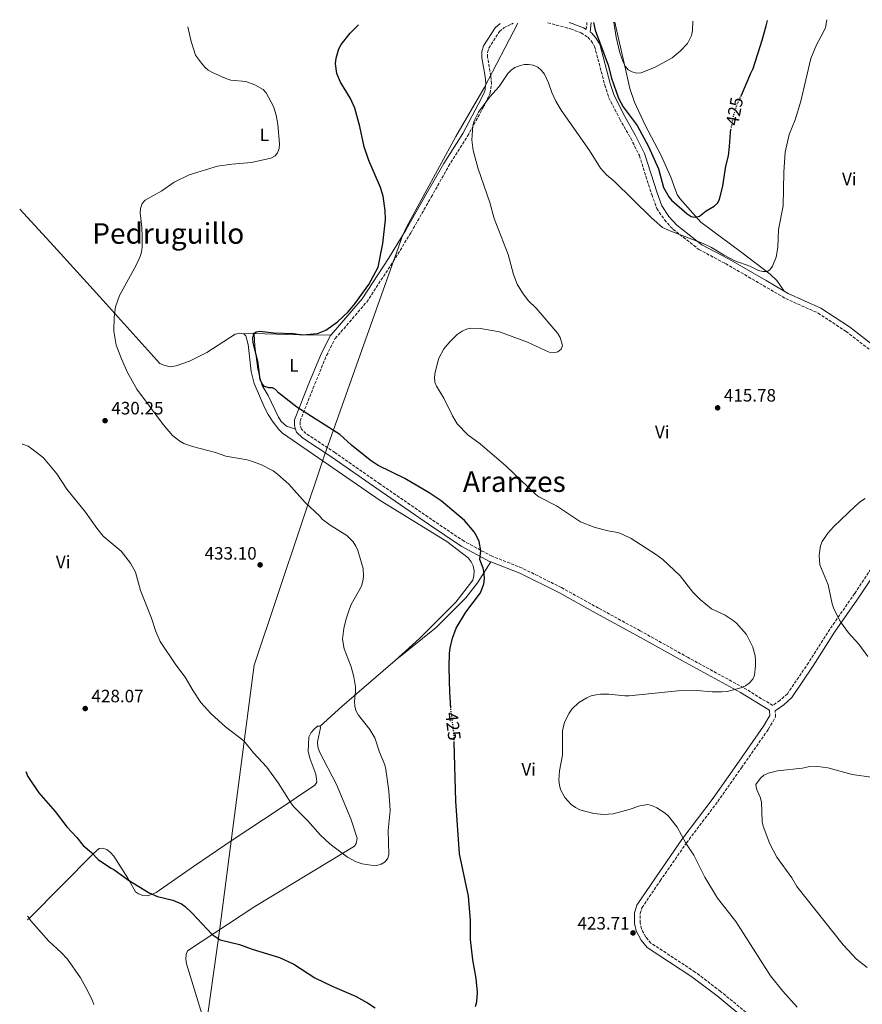
# Model space of a CAD drawing. Units: metres. Extents: x 576955 to 580399, y 4710352 to 4712703.
# Drawn here: x 576955 to 577426, y 4712119 to 4712670 of the extents above; entities that cross this region are included whole.
import ezdxf
from ezdxf.enums import TextEntityAlignment as Align

# ---------------------------------------------------------------- set-up
doc = ezdxf.new("R2010")
doc.units = ezdxf.units.M
doc.header["$MEASUREMENT"] = 0
doc.linetypes.add('DGN Style 3', pattern=[2.435890702152634, 1.739921930109024, -0.6959687720436097])
doc.linetypes.add('DGN Style 5', pattern=[1.217945351076317, 0.5219765790327072, -0.6959687720436097])
for name, color, linetype, lineweight in [('Camino', 7, 'DGN Style 3', 0), ('Cota de curva de nivel directora', 7, 'Continuous', 0), ('Cota de punto acotado terreno', 7, 'Continuous', 0), ('Curva de nivel directora', 30, 'Continuous', 30), ('Curva de nivel directora no vista', 30, 'DGN Style 5', 30), ('Curva de nivel intermedia', 30, 'Continuous', 0), ('Etiqueta de uso rústico', 92, 'Continuous', 0), ('Límite de municipio', 7, 'Continuous', 0), ('Línea de cambio de uso (parcela vista)', 92, 'Continuous', 0), ('Margen derecho', 7, 'Continuous', 0), ('Punto acotado terreno (símbolo)', 7, 'Continuous', 0), ('Texto de Área (paraje) menor', 7, 'Continuous', 0)]:
    doc.layers.add(name, color=color, linetype=linetype, lineweight=lineweight)
doc.styles.add('Style-Arial', font='arial.ttf')

# ---------------------------------------------------------------- blocks, each defined once
blk = doc.blocks.new('5PATER')
at = {"layer": 'Punto acotado terreno (símbolo)', "linetype": 'Continuous', "lineweight": 0}
h = blk.add_hatch(color=51, dxfattribs=at)
edge = h.paths.add_edge_path()
edge.add_ellipse((0, 0), major_axis=(-0.1095731443231308, -0.1110710700762829), ratio=0.9994222409660317, start_angle=0, end_angle=360)

msp = doc.modelspace()

# ---------------------------------------------------------------- linework, layer by layer
at = {"layer": 'Camino', "color": 7, "linetype": 'DGN Style 3', "lineweight": 0, "extrusion": (-0.00431758438440807, -0.04499377439087523, 0.9989779370592459), "elevation": -214108.5125114198, "flags": 128}
msp.add_lwpolyline([(124474.3772202593, 4741425.12433849), (124474.3772202593, 4741429.106599155)], dxfattribs=at)
at = {"layer": 'Camino', "color": 7, "linetype": 'DGN Style 3', "lineweight": 0}
for points in [[(577434.8099999989, 4712368.550000001, 414.9600000000065), (577421.6700000005, 4712348.740000002, 415.1199999999955), (577407.8000000012, 4712328.78, 415.9199999999982), (577395.91, 4712310.000000001, 417.0899999999965), (577384.039999999, 4712292.680000001, 418.8500000000059), (577379.8700000005, 4712288.86, 418.8999999999943), (577375.8599999984, 4712286.090000001, 418.699999999997), (577359.4600000009, 4712296.060000002, 420.7100000000065), (577328.5799999975, 4712312.870000001, 423.6399999999994), (577301.6700000003, 4712327.92, 424.9199999999984), (577278.3399999995, 4712340.570000002, 424.8099999999976), (577257.6399999994, 4712352.090000002, 425.0299999999989), (577235.6799999989, 4712362.99, 424.7599999999947), (577218.8199999989, 4712369.600000001, 424.9700000000012), (577203.1799999994, 4712377.970000001, 425.7200000000012), (577185.0599999987, 4712390.140000001, 426.5200000000041), (577156.1099999986, 4712410.070000002, 426.1999999999972), (577130.9400000006, 4712427.609999999, 426.2500000000001), (577114.7100000009, 4712438.300000003, 426.1499999999942), (577112.1299999993, 4712440.77, 425.9900000000054), (577111.4099999995, 4712443.020000001, 425.6699999999983), (577111.4299999997, 4712445.290000002, 425.5099999999947), (577119.6799999997, 4712466.050000002, 423.1600000000035), (577126.2499999988, 4712481.980000002, 423.6999999999971), (577131.0900000002, 4712491.41, 424.4900000000052), (577148.6799999989, 4712511.859999999, 424.8099999999976), (577163.5499999997, 4712534.570000002, 424.7599999999947), (577173.5000000006, 4712550.840000002, 423.9100000000035), (577184.7800000015, 4712570.609999999, 423.1100000000006), (577194.5100000014, 4712587.880000001, 420.8200000000069), (577205.1200000016, 4712604.7, 420.6100000000006), (577213.9400000017, 4712620.95, 420.4499999999971), (577217.7600000016, 4712628.76, 420.6100000000006), (577218.5100000005, 4712634.100000001, 420.7100000000065), (577218.0700000001, 4712638.490000002, 421.1399999999995), (577216.3099999988, 4712648.900000001, 421.350000000006), (577216.32, 4712651.500000001, 421.350000000006), (577216.9899999984, 4712653.91, 421.350000000006), (577222.9099999992, 4712663.240000002, 421.8899999999996), (577225.3299999977, 4712665.290000002, 421.8899999999996), (577230.69, 4712667.92, 421.8899999999996)], [(577250.0399999977, 4712668.140000002, 422.300000000003), (577262.6999999977, 4712664.800000002, 423.9100000000035), (577268.6099999998, 4712662.540000002, 424.8699999999955), (577272.3899999994, 4712660.09, 424.9700000000012), (577274.2399999979, 4712658.070000002, 424.9700000000012), (577276.1700000013, 4712654.980000001, 424.9700000000012), (577281.9200000003, 4712633.270000001, 424.9700000000012), (577284.2100000014, 4712626.260000001, 424.5500000000029), (577290.2799999998, 4712614.28, 424.5500000000029), (577296.3799999974, 4712603.630000002, 424.179999999993), (577301.2600000014, 4712593.880000002, 423.5899999999967), (577308.1499999979, 4712572, 422.4199999999984), (577311.0500000013, 4712564.270000001, 422.100000000006), (577315.2600000004, 4712557.84, 421.6699999999984), (577320.0399999992, 4712552.62, 421.2500000000001), (577334.5399999986, 4712541.300000002, 420.7100000000065), (577349.5100000021, 4712533.369999999, 420.3899999999995), (577370.5599999987, 4712521.130000002, 419.6499999999943), (577383.1099999992, 4712513.82, 418.7400000000054), (577401.2099999996, 4712505.710000001, 417.3600000000007), (577416.8899999994, 4712495.470000002, 416.6100000000007), (577440.4799999995, 4712477.160000001, 416.2400000000054)], [(577364.5700000006, 4712111.310000001, 424.3399999999965), (577346.6499999989, 4712126.080000001, 424.3899999999994), (577332.4899999967, 4712136.890000001, 424.7599999999947), (577307.6799999987, 4712153.110000002, 424.7599999999947), (577304.8099999985, 4712156.470000001, 424.7599999999947), (577302.4100000003, 4712161.050000001, 424.8200000000071), (577301.6299999979, 4712164.420000001, 424.7700000000041), (577301.760000002, 4712169.590000001, 424.5599999999977), (577302.7099999997, 4712172.91, 424.3399999999965), (577312.890000001, 4712187.92, 423.3800000000048), (577327.5899999995, 4712209.16, 420.7700000000042), (577345.12, 4712232.340000002, 416.9799999999959), (577358.339999999, 4712251.210000001, 416.0299999999989), (577373.3700000005, 4712272.730000001, 417.6199999999955), (577377.480000001, 4712279.680000001, 418.4199999999982), (577377.1999999994, 4712283.060000002, 418.6300000000047)]]:
    msp.add_polyline3d(points, dxfattribs=at)
at = {"layer": 'Curva de nivel directora', "color": 30, "linetype": 'Continuous', "lineweight": 30, "elevation": 425, "flags": 128}
for points in [[(577195.7699999998, 4712284.53), (577195.1199999994, 4712293.370000001), (577194.9000000001, 4712307.27), (577195.0999999992, 4712315.32), (577195.3299999994, 4712318.080000001), (577196.6799999994, 4712323.82), (577198.6899999988, 4712329.29), (577204.2399999988, 4712338.310000001), (577212.2699999998, 4712349.17), (577214.1899999998, 4712354.26), (577214.6900000006, 4712356.95), (577214.4899999994, 4712359.91), (577213.7999999986, 4712362.86), (577212.0499999986, 4712367.770000001), (577212.48, 4712372.640000002), (577211.5999999993, 4712377.82), (577210.39, 4712380.690000001), (577208.8700000001, 4712383.2), (577203.3600000005, 4712389.600000001), (577190.3799999985, 4712400.640000002), (577183.6199999992, 4712405.15), (577170.0199999983, 4712413.090000002), (577155.0800000004, 4712420.330000001), (577150.6799999994, 4712423.369999999), (577140.1000000002, 4712431.850000001), (577133.739999999, 4712437.740000002), (577109.579999999, 4712453.100000001), (577099.2900000003, 4712461.000000001), (577097.7500000002, 4712462.99), (577096.0599999983, 4712463.810000001), (577093.9699999985, 4712463.859999999), (577091.4499999993, 4712464.580000001), (577090.1699999986, 4712466.07), (577089.1299999993, 4712468.570000002), (577087.7599999991, 4712478.810000001), (577085.230000001, 4712489.119999999), (577085.0299999999, 4712491.630000002), (577085.5799999997, 4712494.32), (577086.8200000003, 4712495.180000001), (577088.9900000006, 4712495.540000001), (577096.6799999997, 4712494.58), (577107.7799999996, 4712494.220000002), (577113.05, 4712493.620000001), (577121.099999999, 4712494.330000003), (577125.7699999983, 4712496.190000001), (577132.3899999988, 4712500.850000001), (577138.2400000006, 4712506.350000001), (577142.1099999996, 4712510.840000001), (577149.8899999983, 4712521.710000004), (577155.0899999995, 4712531.430000001), (577157.7499999994, 4712544.620000001), (577159.2299999989, 4712557.880000002), (577159.0799999991, 4712563.130000001), (577157.9500000004, 4712571.180000001), (577156.4999999999, 4712576.040000001), (577149.9699999986, 4712591.160000003), (577147.2999999998, 4712598.699999999), (577144.7899999997, 4712610.04), (577142.019999998, 4712620.430000001), (577139.5799999996, 4712625.800000001), (577134.0899999999, 4712634.930000002), (577132.0599999981, 4712639.710000002), (577131.24, 4712645.270000001), (577131.5700000008, 4712648.350000001), (577133.0700000006, 4712653.690000001), (577134.4400000008, 4712656), (577139.3600000005, 4712662.280000002), (577144.079999999, 4712666.940000001)], [(577275.5900000002, 4712668.430000001), (577276.52, 4712664.109999999), (577283.7499999986, 4712644.529999999), (577285.5900000005, 4712637.26), (577289.5899999992, 4712625.980000001), (577292.1299999984, 4712621.189999999), (577299.9600000004, 4712610.619999999), (577306.4400000002, 4712598.850000001), (577311.979999999, 4712586.369999999), (577314.7799999998, 4712575.970000002), (577317.6499999998, 4712570.700000001), (577319.2999999992, 4712568.820000002), (577328.0099999997, 4712561.290000001), (577330.2099999991, 4712559.82), (577332.4699999989, 4712559.430000002), (577334.8099999991, 4712559.970000003), (577338.5399999997, 4712562.869999999), (577343.0300000003, 4712565.609999999), (577344.9799999992, 4712567.170000002), (577346.07, 4712569.260000002), (577348.0300000003, 4712576.840000001), (577349.690000001, 4712588.02), (577351.1699999984, 4712593.710000002), (577351.7599999985, 4712598.890000001), (577352.1599999986, 4712606.710000002), (577352.4800000004, 4712608.37)], [(577358.0100000004, 4712626.869999999), (577358.3799999991, 4712627.62), (577363.5400000003, 4712640.060000001), (577364.9699999985, 4712642.500000002), (577369.9199999993, 4712658.369999999), (577372.2500000006, 4712666.490000002), (577372.8499999996, 4712669.529999999)], [(577209.5899999999, 4712117.640000001), (577210.2200000001, 4712120.250000002), (577210.7299999997, 4712125.62), (577209.9599999986, 4712133.37), (577207.9899999994, 4712143.800000002), (577206.7899999992, 4712155.12), (577206.8399999985, 4712165.680000001), (577205.6699999993, 4712179.390000002), (577200.5799999998, 4712203.060000001), (577198.480000001, 4712232.510000002), (577197.6499999994, 4712265.400000002)], [(576958.0400000003, 4712249.140000002), (576959.1600000003, 4712246.330000003), (576965.3000000002, 4712237.140000001), (576974.3599999994, 4712226.720000003), (576981.0099999991, 4712218.11), (576986.5599999991, 4712212.220000001), (576990.0899999985, 4712207.730000002), (576994.8, 4712203.810000001), (576998.7099999995, 4712199.760000002), (577005.6399999985, 4712195.09), (577007.1699999997, 4712194.350000001), (577015.3999999996, 4712188.230000001), (577027.0400000003, 4712181.310000002), (577031.7199999986, 4712179.140000002), (577040.1699999998, 4712177.140000002), (577045.1399999986, 4712175.029999999), (577047.1999999996, 4712173.609999999), (577051.0799999997, 4712169.92), (577062.3099999992, 4712157.930000001), (577066.7599999995, 4712154.860000002), (577077.6000000001, 4712152.320000002), (577084.6499999999, 4712149.74), (577099.9499999997, 4712144.980000001), (577107.9000000003, 4712141.310000001), (577119.6300000005, 4712133.700000001), (577129.3899999993, 4712128.950000001), (577142.4000000003, 4712123.390000002), (577149.1199999992, 4712119.580000001), (577153.3899999984, 4712116.95)]]:
    msp.add_lwpolyline(points, dxfattribs=at)
at = {"layer": 'Curva de nivel directora no vista', "color": 30, "linetype": 'DGN Style 5', "lineweight": 30, "elevation": 425, "flags": 128}
for points in [[(577352.4800000004, 4712608.37), (577354.1999999993, 4712617.210000001), (577356.0299999999, 4712622.77), (577358.0100000004, 4712626.869999999)], [(577197.6499999994, 4712265.400000002), (577197.5299999987, 4712270.189999999), (577195.839999999, 4712283.65), (577195.7699999998, 4712284.53)]]:
    msp.add_lwpolyline(points, dxfattribs=at)
at = {"layer": 'Curva de nivel intermedia', "color": 30, "linetype": 'Continuous', "lineweight": 0, "flags": 128}
for points, elevation in [([(577331.1400000012, 4712669.050000001), (577331.0100000015, 4712663.749999999), (577330.4200000014, 4712661.119999998), (577328.0900000002, 4712656.51), (577324.2800000014, 4712652.459999999), (577319.600000001, 4712648.609999998), (577310.0900000002, 4712643.409999999), (577302.3400000009, 4712640.09), (577299.7200000013, 4712640.05), (577297.2000000001, 4712640.749999999), (577294.9800000004, 4712641.890000001), (577293.38, 4712643.939999999), (577292.2300000011, 4712646.160000001), (577290.3500000014, 4712651.330000001), (577288.3399999997, 4712660.100000001), (577287.05, 4712668.56)], 430), ([(577370.3200000017, 4712528.960000001), (577372.8300000018, 4712528.999999999), (577374.24, 4712529.939999998), (577375.7199999996, 4712531.970000001), (577377.8299999996, 4712536.939999999), (577378.7500000006, 4712542.490000002), (577379.1600000019, 4712552.509999999), (577381.690000002, 4712565.819999999), (577382.0000000005, 4712584.590000001), (577382.7699999994, 4712595.750000001), (577385.1200000008, 4712605.730000001), (577388.3700000008, 4712613.84), (577391.660000001, 4712624.23), (577397.230000001, 4712648.199999999), (577400.3800000004, 4712655.91), (577404.2600000007, 4712663.079999999), (577405.3100000012, 4712665.609999999), (577406.1200000005, 4712669.909999999)], 420.0000000000001), ([(577023.1199999999, 4712542.779999999), (577023.1399999999, 4712548.239999999), (577022.9800000013, 4712553.779999998), (577022.0300000013, 4712561.729999999), (577022.150000002, 4712564.230000001), (577023.1199999999, 4712567.02), (577024.6900000012, 4712568.890000001), (577034.1700000005, 4712574.05), (577040.9200000009, 4712578.96), (577049.4500000003, 4712583.07), (577065.13, 4712587.9), (577073.1600000011, 4712589.099999999), (577084.2099999996, 4712589.930000001), (577095.0500000002, 4712592.34), (577097.5600000003, 4712593.720000001), (577098.7899999997, 4712595.42), (577099.6700000003, 4712597.76), (577099.8899999993, 4712600.38), (577098.9000000014, 4712611.34), (577098.07, 4712616.52), (577096.6300000005, 4712621.390000001), (577092.5300000012, 4712629.01), (577090.7499999999, 4712630.77), (577086.02, 4712633.519999999), (577080.990000001, 4712635.230000001), (577072.6200000001, 4712636.100000001), (577069.9500000014, 4712636.970000001), (577062.3800000009, 4712640.310000001), (577060.0100000015, 4712641.699999999), (577058.1299999994, 4712643.349999999), (577056.1900000017, 4712645.499999999), (577052.9400000017, 4712650.060000001), (577050.540000001, 4712657.73), (577048.5700000018, 4712665.849999998)], 430), ([(577347.4500000014, 4712293.789999999), (577350.3800000016, 4712293.999999999), (577357.9500000001, 4712295.949999998), (577360.6400000011, 4712297.079999999), (577362.7100000009, 4712298.619999999), (577364.6900000012, 4712300.82), (577365.6500000001, 4712303.13), (577366.2500000015, 4712308.279999999), (577366.2200000001, 4712311.23), (577366.01, 4712313.829999999), (577364.7200000003, 4712318.74), (577361.2699999993, 4712325.869999998), (577355.6200000009, 4712332.109999998), (577353.6900000019, 4712333.710000002), (577349.1700000003, 4712336.55), (577341.6800000002, 4712340.210000001), (577335.2000000003, 4712345.359999999), (577331.1100000021, 4712349.579999999), (577324.1500000019, 4712358.640000001), (577314.3000000013, 4712367.720000001), (577310.2600000001, 4712370.849999999), (577296.6400000012, 4712379.499999999), (577291.5600000006, 4712381.970000002), (577289.2200000003, 4712382.84), (577283.5800000011, 4712383.869999999), (577276.0400000017, 4712385.890000001), (577268.3400000016, 4712388.930000001), (577254.9000000014, 4712397.81), (577245.0900000011, 4712402.79), (577243.0400000016, 4712404.359999998), (577226.7600000005, 4712420.09), (577212.0900000011, 4712432.529999998), (577205.2300000011, 4712437.619999998), (577199.240000001, 4712443.630000001), (577196.6600000015, 4712448.279999998), (577191.9200000007, 4712458.100000001), (577187.6600000004, 4712464.769999999), (577186.8200000001, 4712467.119999998), (577186.6600000013, 4712469.77), (577186.9600000008, 4712472.720000001), (577189.0000000015, 4712480.399999999), (577191.8899999994, 4712485.609999999), (577195.1500000005, 4712489.650000001), (577199.4000000019, 4712493.679999999), (577202.0500000005, 4712495.639999999), (577204.4700000013, 4712496.759999999), (577206.9700000002, 4712497.3), (577212.3400000012, 4712497.039999999), (577223.0099999999, 4712495.189999999), (577238.7200000009, 4712489.51), (577250.7300000006, 4712483.849999999), (577253.2000000004, 4712483.380000002), (577255.6700000003, 4712484.01), (577257.5800000014, 4712485.46), (577258.2200000007, 4712487.480000001), (577256.930000001, 4712492.09), (577255.6200000012, 4712494.3), (577243.4999999999, 4712508.369999998), (577239.0899999997, 4712512.759999998), (577235.9400000004, 4712516.949999999), (577232.9299999997, 4712521.889999999), (577230.7600000014, 4712527.220000001), (577227.8300000011, 4712538.49), (577220.0900000007, 4712558.649999999), (577217.6100000018, 4712567.580000001), (577210.9800000001, 4712586.510000001), (577208.3, 4712596.720000001), (577207.4800000021, 4712602.710000001), (577208.1300000002, 4712610.470000001), (577208.9100000003, 4712613.33), (577211.2000000014, 4712618.119999998), (577217.5200000004, 4712626.730000001), (577222.820000002, 4712632.58), (577227.6400000011, 4712639.779999999), (577229.540000001, 4712641.65), (577231.5900000007, 4712643.080000001), (577234.1200000009, 4712644.140000001), (577236.7899999997, 4712644.769999998), (577239.2800000019, 4712644.890000002), (577241.7499999995, 4712644.429999999), (577244.3800000004, 4712643.4), (577246.5500000007, 4712641.470000002), (577248.0900000008, 4712639.48), (577250.3400000016, 4712634.490000002), (577252.1800000012, 4712629.07), (577254.4200000009, 4712624.249999999), (577257.4299999994, 4712619.34), (577273.2800000013, 4712596.779999998), (577279.5900000012, 4712586.819999998), (577282.8600000013, 4712583.029999998), (577287.1600000019, 4712579.539999999), (577307.9800000002, 4712559.060000001), (577314.2499999999, 4712553.630000001), (577318.7699999994, 4712551.480000001), (577336.9999999995, 4712544.739999999), (577341.6199999999, 4712542.369999998), (577348.6500000015, 4712538.039999999), (577354.6900000012, 4712534.970000001), (577362.9800000014, 4712531.960000001), (577367.8800000009, 4712529.599999998), (577370.3200000017, 4712528.960000001)], 420.0000000000001), ([(576956.0100000007, 4712432.300000001), (576956.2200000009, 4712432.249999999), (576959.2400000006, 4712431.149999999), (576961.3500000006, 4712429.810000001), (576967.8400000016, 4712424.75), (576975.3000000004, 4712415.800000001), (576980.8500000003, 4712407.159999999), (576991.3800000002, 4712394.27), (576997.640000001, 4712385.349999999), (577001.270000001, 4712380.8), (577011.3300000015, 4712372.409999999), (577016.610000001, 4712365.789999999), (577019.290000001, 4712360.659999998), (577022.1800000012, 4712350.359999999), (577028.2899999998, 4712334.999999999), (577030.7199999995, 4712327.539999999), (577033.0599999997, 4712321.979999999), (577041.910000001, 4712308.92), (577047.070000002, 4712301.88), (577051.52, 4712294.23), (577055.9900000005, 4712287.699999998), (577061.5200000004, 4712281.67), (577065.7699999993, 4712277.680000001), (577069.7300000001, 4712274.180000001), (577079.9400000004, 4712266.23), (577085.400000001, 4712259.630000001), (577092.8500000008, 4712251.49), (577099.1200000005, 4712242.810000001), (577106.2199999995, 4712231.519999999), (577107.7500000005, 4712229.539999999), (577115.6600000008, 4712221.7), (577122.8500000014, 4712213.56), (577128.3299999998, 4712208.439999999), (577137.9400000012, 4712201.21), (577142.8499999995, 4712198.619999999), (577146.1100000007, 4712197.529999998), (577151.0900000007, 4712196.750000001), (577154.3700000019, 4712196.599999999), (577156.8500000007, 4712197.289999999), (577158.9900000021, 4712198.57), (577160.6000000014, 4712200.609999998), (577161.0900000008, 4712202.720000001), (577160.7399999999, 4712216.069999999), (577161.7900000005, 4712227.34), (577161.0500000007, 4712238.329999999), (577159.3699999999, 4712250.34), (577158.810000001, 4712252.82), (577155.9100000019, 4712259.98), (577153.2300000021, 4712267.930000001), (577150.5400000007, 4712272.729999999), (577144.0800000011, 4712280.659999999), (577142.6600000019, 4712283.359999999), (577141.9800000001, 4712285.76), (577141.8000000012, 4712288.33), (577142.3800000001, 4712293.960000001), (577142.3399999999, 4712296.449999998), (577141.4500000003, 4712302.17), (577140.0900000012, 4712307.800000001), (577136.1500000008, 4712317.819999999), (577135.1500000015, 4712323.180000001), (577135.8600000001, 4712329.08), (577137.2200000014, 4712334.59), (577139.1000000011, 4712340.249999999), (577139.9800000018, 4712342.619999998), (577145.7199999995, 4712352.769999999), (577146.6000000002, 4712355.67), (577146.9600000001, 4712358.300000001), (577146.6900000018, 4712362.680000001), (577143.7000000011, 4712372.779999998), (577142.6500000006, 4712375.279999999), (577141.2000000001, 4712377.680000001), (577137.5600000012, 4712381.189999999), (577128.2400000005, 4712387.05), (577123.8400000016, 4712390.34), (577122.220000001, 4712392.249999999), (577114.2200000014, 4712399.759999999), (577105.0800000017, 4712409.980000001), (577098.85, 4712415.539999999), (577096.3900000014, 4712417.34), (577089.4700000011, 4712420.990000002), (577084.1700000016, 4712422.779999999), (577081.7599999999, 4712423.480000001), (577069.8799999999, 4712425.680000001), (577064.0700000006, 4712427.689999999), (577051.2100000016, 4712430.939999999), (577046.4400000017, 4712432.75), (577044.1399999994, 4712434.02), (577040.010000001, 4712437.279999998), (577034.8500000001, 4712443.340000001), (577020.0800000001, 4712463.090000001), (577014.9200000013, 4712472.480000001), (577011.4600000011, 4712480.06), (577008.6000000001, 4712487.789999999), (577007.3000000014, 4712495.55), (577007.4900000015, 4712503.439999999), (577008.2000000001, 4712509.17), (577010.4599999997, 4712515.59), (577019.6100000006, 4712532.140000001), (577021.9400000019, 4712537.300000001), (577022.7100000008, 4712539.730000001), (577023.1199999999, 4712542.779999999)], 430), ([(577429.0900000012, 4712313.59), (577423.9800000016, 4712320.350000001), (577418.1900000003, 4712326.81), (577413.6799999997, 4712332.92), (577410.1200000013, 4712340.199999998), (577409.1500000012, 4712342.970000001), (577406.9000000004, 4712353.619999998), (577402.2300000011, 4712364.87), (577401.8900000014, 4712370.21), (577402.5700000009, 4712375.449999999), (577403.4500000015, 4712377.859999998), (577406.6700000003, 4712382.439999999), (577410.0200000008, 4712386.31), (577421.7900000013, 4712397.49), (577425.0200000011, 4712400.3), (577427.510000001, 4712402.01)], 415), ([(577389.5199999998, 4712117.189999999), (577381.5500000012, 4712126.17), (577374.64, 4712134.749999999), (577355.1300000014, 4712165.13), (577344.9099999999, 4712178.3), (577337.7999999998, 4712190), (577331.6700000009, 4712202.24), (577327.2200000007, 4712208.949999998), (577322.4599999997, 4712218.01), (577317.5300000012, 4712224.160000001), (577315.7000000007, 4712225.859999999), (577311.0100000012, 4712228.84), (577308.5599999991, 4712229.980000001), (577305.9599999996, 4712230.699999998), (577301.4400000002, 4712229.960000001), (577295.4499999998, 4712227.810000001), (577286.5899999996, 4712225.470000001), (577281.3300000002, 4712225.130000001), (577275.730000001, 4712225.609999999), (577268.0199999998, 4712227.76), (577265.5000000006, 4712229.050000002), (577263.0599999998, 4712230.67), (577259.6199999999, 4712234.519999999), (577257.0800000007, 4712239.119999998), (577256.4800000016, 4712241.56), (577256.2500000015, 4712244.289999999), (577256.5700000012, 4712249.57), (577258.2200000007, 4712258.33), (577258.280000001, 4712271.819999999), (577259.4099999998, 4712276.73), (577261.910000001, 4712281.759999999), (577263.3900000006, 4712284.039999999), (577267.2999999999, 4712287.66), (577271.8000000016, 4712290.349999999), (577274.3200000006, 4712291.399999999), (577277.0200000008, 4712292.099999999), (577279.5900000012, 4712292.369999999), (577284.1300000009, 4712292.380000001), (577293.0200000001, 4712291.42), (577295.5200000014, 4712291.42), (577322.8100000006, 4712294.279999998), (577333.5199999994, 4712294.529999998), (577341.9800000018, 4712293.8), (577347.4500000014, 4712293.789999999)], 420.0000000000001), ([(577428.6599999999, 4712139.369999999), (577422.7700000004, 4712144.189999999), (577415.2399999999, 4712152.159999999), (577389.39, 4712184.800000002), (577386.5900000016, 4712189.58), (577378.1000000001, 4712201.230000001), (577374.2199999999, 4712208.630000001), (577370.42, 4712218.589999998), (577370.0199999999, 4712221.190000001), (577369.5300000004, 4712231.939999999), (577368.9000000001, 4712234.699999999), (577366.8300000003, 4712239.36), (577366.4200000013, 4712241.84), (577368.9200000003, 4712245.34), (577370.7900000011, 4712247), (577373.2699999999, 4712248.150000001), (577378.4300000009, 4712249.51), (577392.5199999993, 4712251.09), (577395.6399999995, 4712251.75), (577401.0599999998, 4712251.96), (577406.7400000017, 4712251.26), (577420.2900000014, 4712247.519999999), (577430.8700000005, 4712246.000000001)], 415), ([(576958.9299999999, 4712168.220000001), (576959.2200000006, 4712167.710000001), (576960.7800000006, 4712165.599999999), (576970.7899999998, 4712154.199999999), (576977.7500000001, 4712147.840000001), (576981.2400000015, 4712144.119999999), (576988.5100000004, 4712133.59), (576991.4299999995, 4712128.600000001), (576995.1399999998, 4712121.28), (576996.0100000015, 4712118.779999998)], 420.0000000000001)]:
    msp.add_lwpolyline(points, dxfattribs=dict(at, elevation=elevation))
at = {"layer": 'Límite de municipio', "color": 7, "linetype": 'Continuous', "lineweight": 0}
msp.add_polyline3d([(577057.9800000004, 4712100.26, 423.24), (577066.5700000003, 4712161.220000001, 425.59), (577072.4100000003, 4712207.42, 427.97), (577084.7100000009, 4712300.189999999, 430.97), (577085.7600000016, 4712308.59, 431.16), (577125, 4712426.220000001, 426.92), (577162.9499999993, 4712532.66, 424.71), (577166.2600000016, 4712541.949999999, 424.42), (577168.629999999, 4712548.59, 424.11), (577171.1099999994, 4712554.210000001, 423.89), (577198.5199999996, 4712604.480000001, 420.83), (577214.5, 4712631.730000001, 420.76), (577233.3000000007, 4712667.949999999, 421.83)], dxfattribs=at)
at = {"layer": 'Línea de cambio de uso (parcela vista)', "color": 92, "linetype": 'Continuous', "lineweight": 0, "extrusion": (0.2639920731601156, 0.4539838503831489, 0.851003436479498), "elevation": 2292104.643703802, "flags": 128}
msp.add_lwpolyline([(1870046.364974957, -3713463.753618309), (1870046.878248409, -3713463.715534687), (1870050.792038171, -3713460.497468544)], dxfattribs=at)
at = {"layer": 'Línea de cambio de uso (parcela vista)', "color": 92, "linetype": 'Continuous', "lineweight": 0}
for points in [[(577287.5599999996, 4712668.560000001, 430.5200000000041), (577288.9600000001, 4712661.76, 430.5500000000029), (577292.6500000004, 4712645.66, 430.3899999999995), (577295.9100000003, 4712631.480000001, 429.8099999999977), (577298.6100000005, 4712623.680000001, 429.4900000000052), (577304.4900000002, 4712610.9, 428.7899999999936), (577313.3300000001, 4712594.310000001, 428.5299999999989), (577318.9400000004, 4712581.850000001, 427.9900000000052), (577321.4299999997, 4712574.449999999, 427.7799999999989), (577322.4800000004, 4712572.15, 427.5200000000041), (577323.7999999998, 4712569.91, 427.25), (577335.6900000004, 4712556.529999999, 425.9700000000012), (577358.04, 4712540.050000001, 423.1499999999942), (577374.3700000001, 4712527.5, 420.8000000000029), (577378.1799999997, 4712523.99, 420.2200000000012), (577382.3399999999, 4712517.930000001, 418.8999999999942)], [(576954.5599999996, 4712563.779999999, 433.5099999999948), (576973.6100000005, 4712543.08, 433.1600000000035), (576999.3600000005, 4712514.76, 431.2400000000052), (577032.9600000001, 4712477.560000001, 429.6399999999995), (577035.1799999997, 4712476.470000001, 429.320000000007), (577038.7999999998, 4712475.689999999, 429), (577042.1799999997, 4712476.17, 428.8399999999965), (577049.6500000004, 4712478.800000001, 428.2599999999948), (577059.2599999999, 4712483.680000001, 427.6199999999953), (577075.0800000001, 4712493.890000001, 427.5099999999948), (577077.7300000004, 4712494.550000001, 427.5099999999948), (577080, 4712494.140000001, 427.570000000007)], [(577080, 4712494.140000001, 427.570000000007), (577081.0300000003, 4712492.890000001, 427.570000000007), (577082.4000000004, 4712488.130000001, 427.5099999999948), (577084.1399999997, 4712473.050000001, 427.4100000000035), (577085.6900000004, 4712466.230000001, 427.1399999999995), (577091.6600000003, 4712452.51, 427.4100000000035), (577093.6100000005, 4712448.890000001, 427.4100000000035), (577096.3700000001, 4712444.630000001, 427.5099999999948), (577099.5899999999, 4712440.5, 427.6199999999953), (577101.5700000003, 4712438.550000001, 427.7799999999989), (577127.3399999999, 4712420.82, 428.6900000000023), (577156.29, 4712400.9, 428.8399999999965), (577193.4400000004, 4712377.83, 428.5800000000018), (577205.3700000001, 4712368.710000001, 427.3000000000029), (577207.2100000001, 4712366.550000001, 427.25), (577208.3300000001, 4712364.180000001, 427.1900000000023), (577208.8600000005, 4712361.390000001, 427.0899999999965), (577208.6600000003, 4712358.66, 426.9799999999959), (577207.9800000004, 4712356.25, 426.9799999999959), (577198.5999999996, 4712343.980000001, 427.3500000000058), (577178.2199999997, 4712323.609999999, 427.6199999999953), (577164.6399999997, 4712311.25, 428.2599999999948)], [(577085.2199999997, 4712494.310000001, 425.8600000000006), (577111.0800000001, 4712493.560000001, 425.8099999999977), (577116.8799999999, 4712493.289999999, 425.429999999993), (577128.7800000003, 4712493.58, 424.5)], [(577108.8200000003, 4712440.74, 425.8300000000018), (577103.7800000003, 4712442.430000001, 425.9900000000052), (577100.7999999998, 4712445.02, 426.0399999999936), (577099.3399999999, 4712447.390000001, 426.1000000000058), (577093.6100000005, 4712459.51, 425.7200000000012), (577090.2199999997, 4712465.16, 425.3000000000029), (577089, 4712469.060000001, 425.3000000000029), (577087.8799999999, 4712474.369999999, 425.25), (577086.1900000004, 4712487.180000001, 425.1900000000023), (577085.7699999996, 4712494.029999999, 425.8300000000018), (577085.2199999997, 4712494.310000001, 425.8600000000006)], [(577164.6399999997, 4712311.25, 428.2599999999948), (577187.54, 4712329.680000001, 426.7700000000041), (577204.0800000001, 4712346.300000001, 426.4499999999971), (577210.6100000005, 4712354.77, 425.8600000000006), (577218.1799999997, 4712366.449999999, 424.9700000000012)], [(577164.6399999997, 4712311.25, 428.2599999999948), (577144.3899999997, 4712293.880000001, 430.070000000007), (577134.79, 4712285.600000001, 431.4600000000065), (577122.75, 4712274.58, 432.7299999999959)], [(576958.9600000001, 4712166.039999999, 419.8800000000047), (576960.0199999996, 4712167.08, 419.8999999999942), (576995.9000000004, 4712203.180000001, 425.2200000000012), (576999.0999999996, 4712205.99, 426.6100000000006), (577000.8899999997, 4712206.16, 426.6100000000006), (577003.2400000002, 4712205.480000001, 426.6600000000035), (577005.1399999997, 4712203.99, 426.6600000000035), (577007.1900000004, 4712201.77, 426.5500000000029), (577014.9900000002, 4712189.430000001, 425.9700000000012), (577019.3600000005, 4712181.800000001, 425.4400000000023), (577021.0499999998, 4712180.640000001, 425.2200000000012), (577023.4000000004, 4712179.76, 425.1199999999953), (577025.9299999997, 4712179.550000001, 425.0599999999977), (577028.3799999999, 4712180.279999999, 425.1199999999953), (577030.8200000003, 4712181.4, 425.1199999999953), (577051.7300000004, 4712195.92, 426.3899999999995), (577073.9699999997, 4712211.140000001, 428.2599999999948), (577099.2300000004, 4712227.76, 430.070000000007), (577119.7599999999, 4712241.480000001, 432.25), (577120.7199999997, 4712243.230000001, 432.25), (577120.6799999997, 4712245.029999999, 432.3099999999977), (577120.29, 4712247.550000001, 432.4100000000035), (577116.8899999997, 4712256.66, 432.7299999999959), (577116, 4712260.57, 432.8399999999965), (577116.2300000004, 4712268.369999999, 432.9499999999971), (577117.7000000002, 4712270.869999999, 432.8399999999965), (577119.3200000003, 4712272.83, 432.7899999999936), (577121.2199999997, 4712274.470000001, 432.7299999999959), (577122.75, 4712274.58, 432.7299999999959)], [(577122.75, 4712274.58, 432.7299999999959), (577122.8300000001, 4712273.65, 432.679999999993), (577121.0800000001, 4712265.75, 432.570000000007), (577121.4100000003, 4712263.02, 432.5200000000041), (577122.3399999999, 4712260.180000001, 432.4700000000012), (577131.8099999996, 4712241.82, 432.6300000000047), (577139.9000000004, 4712222.689999999, 432.3099999999977), (577143.2800000003, 4712211.84, 431.2899999999936), (577142.8799999999, 4712208.9, 431.0800000000018), (577141.7800000003, 4712207.41, 431.0299999999989), (577086.2000000002, 4712173.59, 426.6100000000006), (577048.4000000004, 4712148.83, 424.6399999999995), (577047.6500000004, 4712146.75, 424.5299999999989), (577047.5099999999, 4712144.02, 424.4799999999959), (577047.9699999997, 4712141.430000001, 424.4199999999983), (577056.6699999999, 4712112.92, 423.7299999999959)]]:
    msp.add_polyline3d(points, dxfattribs=at)
at = {"layer": 'Margen derecho', "color": 7, "linetype": 'Continuous', "lineweight": 0}
for points in [[(577128.7800000013, 4712493.58, 424.5000000000001), (577146.1499999987, 4712513.76, 424.8099999999976), (577160.8799999985, 4712536.260000002, 424.7599999999947), (577170.7800000004, 4712552.450000001, 423.9100000000035), (577182.03, 4712572.170000002, 423.1100000000006), (577191.7899999989, 4712589.500000001, 420.8200000000069), (577202.3900000004, 4712606.300000001, 420.6100000000006), (577211.1299999978, 4712622.4, 420.4499999999971), (577214.6999999996, 4712629.689999999, 420.6100000000006), (577215.3200000008, 4712634.170000001, 420.7100000000065), (577214.9400000009, 4712638.070000002, 421.1399999999995), (577213.1399999993, 4712648.640000002, 421.350000000006), (577213.1499999983, 4712651.940000001, 421.350000000006), (577214.0699999991, 4712655.220000003, 421.350000000006), (577220.4999999999, 4712665.340000001, 421.8899999999996), (577223.4400000012, 4712667.830000001, 421.8899999999996)], [(577261.94, 4712668.270000001, 423.6900000000023), (577263.6700000024, 4712667.820000002, 423.9100000000035), (577270.0499999992, 4712665.37, 424.8699999999955), (577271.5300000012, 4712664.42, 424.8999999999942)], [(577382.3400000002, 4712517.930000001, 418.8999999999943), (577372.1499999978, 4712523.869999999, 419.6499999999943), (577351.0399999988, 4712536.140000001, 420.3899999999995), (577336.2699999987, 4712543.960000002, 420.7100000000065), (577322.1900000017, 4712554.949999999, 421.2500000000001), (577317.7600000014, 4712559.790000001, 421.6699999999984), (577313.89, 4712565.710000002, 422.100000000006), (577311.1400000008, 4712573.03, 422.4199999999984), (577304.1999999983, 4712595.08, 423.5899999999967), (577299.1700000013, 4712605.130000002, 424.179999999993), (577293.0599999982, 4712615.78, 424.5500000000029), (577287.1399999994, 4712627.480000001, 424.5500000000029), (577284.9600000001, 4712634.170000001, 424.9700000000012), (577279.1099999985, 4712656.260000002, 424.9700000000012), (577276.7699999983, 4712659.990000002, 424.9700000000012), (577274.4499999981, 4712662.529999999, 424.9700000000012), (577273.7999999998, 4712662.949999999, 424.850000000006), (577274.3200000006, 4712668.410000003, 425.0899999999965)], [(577382.3400000002, 4712517.930000001, 418.8999999999943), (577384.5599999975, 4712516.640000001, 418.7400000000054), (577402.7299999995, 4712508.490000002, 417.3600000000007), (577418.729999999, 4712498.050000001, 416.6100000000007), (577442.3700000005, 4712479.7, 416.2400000000054), (577461.1999999997, 4712466.290000001, 416.6699999999982), (577461.3999999987, 4712466.100000001, 416.6499999999942)], [(577108.8199999989, 4712440.740000002, 425.8300000000019), (577108.2399999978, 4712442.540000002, 425.6699999999983), (577108.2699999991, 4712445.900000002, 425.5099999999947), (577116.7499999994, 4712467.240000002, 423.1600000000035), (577123.3699999999, 4712483.310000002, 423.6999999999971), (577128.4499999983, 4712493.189999999, 424.4900000000052), (577128.7800000013, 4712493.58, 424.5000000000001)], [(577218.1799999997, 4712366.45, 424.9700000000012), (577217.489999999, 4712366.720000001, 424.9700000000012), (577201.5499999998, 4712375.25, 425.7200000000012), (577183.2800000017, 4712387.53, 426.5200000000041), (577154.3000000004, 4712407.470000003, 426.1999999999972), (577129.1599999992, 4712424.990000002, 426.2500000000001), (577112.7300000004, 4712435.820000002, 426.1499999999942), (577109.36, 4712439.040000002, 425.9900000000054), (577108.8199999989, 4712440.740000002, 425.8300000000019)], [(577446.9200000013, 4712384.470000003, 415.2799999999989), (577437.5300000013, 4712366.930000001, 414.9600000000065), (577424.2899999979, 4712346.960000002, 415.1199999999955), (577410.4400000009, 4712327.029999998, 415.9199999999982), (577398.5499999998, 4712308.26, 417.0899999999965), (577386.4499999986, 4712290.600000001, 418.8500000000059), (577382.0000000005, 4712286.529999999, 418.8999999999943), (577377.1999999994, 4712283.060000002, 418.6300000000047)], [(577362.4899999974, 4712108.920000002, 424.3399999999965), (577344.6900000009, 4712123.610000002, 424.3899999999994), (577330.6600000006, 4712134.300000002, 424.7599999999947), (577305.5700000008, 4712150.710000004, 424.7599999999947), (577302.170000001, 4712154.689999999, 424.7599999999947), (577299.4200000018, 4712159.939999999, 424.8200000000071), (577298.4499999996, 4712164.09, 424.7700000000041), (577298.6000000014, 4712170.070000002, 424.5599999999977), (577299.8099999984, 4712174.260000001, 424.3399999999965), (577310.2800000003, 4712189.710000002, 423.3800000000048), (577325.0300000003, 4712211.020000001, 420.7700000000042), (577342.5599999985, 4712234.199999999, 416.9799999999959), (577355.7500000005, 4712253.03, 416.0299999999989), (577370.7100000005, 4712274.440000001, 417.6199999999955), (577374.2399999977, 4712280.42, 418.4199999999982), (577374.0199999987, 4712283.12, 418.6900000000024), (577373.640000001, 4712283.730000001, 418.6900000000024), (577357.8799999985, 4712293.320000002, 420.7100000000065), (577327.0500000007, 4712310.100000001, 423.6399999999994), (577300.1399999993, 4712325.140000002, 424.9199999999984), (577276.8199999996, 4712337.800000002, 424.8099999999976), (577256.170000001, 4712349.290000001, 425.0299999999989), (577234.399999998, 4712360.090000001, 424.7599999999947), (577218.1799999997, 4712366.45, 424.9700000000012)]]:
    msp.add_polyline3d(points, dxfattribs=at)

# ---------------------------------------------------------------- block references
at = {"layer": 'Punto acotado terreno (símbolo)', "color": 7, "linetype": 'Continuous', "lineweight": 0, "xscale": 10, "yscale": 10, "zscale": 10}
for p in [(577345.0199999994, 4712452.680000002, 415.7799999999993), (577002.3399999995, 4712445.49, 430.2500000000005), (577089.0699999989, 4712364.78, 433.089999999997), (576991.2100000004, 4712284.360000002, 428.070000000007), (577297.6999999986, 4712158.810000001, 423.7100000000069)]:
    msp.add_blockref('5PATER', p, dxfattribs=at)

# ---------------------------------------------------------------- texts
at = {"layer": 'Cota de curva de nivel directora', "color": 7, "linetype": 'Continuous', "lineweight": 0, "style": 'Style-Arial'}
for rotation, p in [(79.02202000000001, (577354.4621018269, 4712618.599032099, 425)), (277.1465000000001, (577196.9954665209, 4712274.435178482, 425))]:
    msp.add_text('425', height=7.000000000000002, rotation=rotation, dxfattribs=at).set_placement(p, align=Align.MIDDLE_CENTER)
at = {"layer": 'Cota de punto acotado terreno', "color": 7, "linetype": 'Continuous', "lineweight": 0, "style": 'Style-Arial'}
for s, p in [('415.78', (577348.5200000004, 4712456.180000001, 415.7799999999988)), ('430.25', (577005.8400000001, 4712448.99, 430.25)), ('433.10', (577057.9899999991, 4712367.739999999, 433.0899999999965)), ('428.07', (576994.7100000011, 4712287.86, 428.070000000007)), ('423.71', (577266.6200000009, 4712160.689999999, 423.7100000000065))]:
    msp.add_text(s, height=7.000000000000002, dxfattribs=at).set_placement(p)
at = {"layer": 'Etiqueta de uso rústico', "color": 92, "linetype": 'Continuous', "lineweight": 0, "style": 'Style-Arial'}
for s, p in [('L', (577091.4514203786, 4712605.470010002, 430.320000000007)), ('Vi', (577418.698932217, 4712580.74001, 419.1199999999953)), ('L', (577107.9914203812, 4712476.430010001, 424.5899999999965)), ('Vi', (577314.048932218, 4712439.11001, 417.0800000000018)), ('Vi', (576978.858932218, 4712366.410010001, 427.9700000000012)), ('Vi', (577239.3289322203, 4712250.36001, 421.7599999999948))]:
    msp.add_text(s, height=7.000000000000002, dxfattribs=at).set_placement(p, align=Align.MIDDLE_CENTER)
at = {"layer": 'Texto de Área (paraje) menor', "color": 7, "linetype": 'Continuous', "lineweight": 0, "style": 'Style-Arial'}
for s, p in [('Pedruguillo', (577037.6774373963, 4712550.260010001, 430.5599999999977)), ('Aranzes', (577231.2851067786, 4712411.380010002, 421.5099999999948))]:
    msp.add_text(s, height=11.5, dxfattribs=at).set_placement(p, align=Align.MIDDLE_CENTER)

doc.saveas('drawing.dxf')
